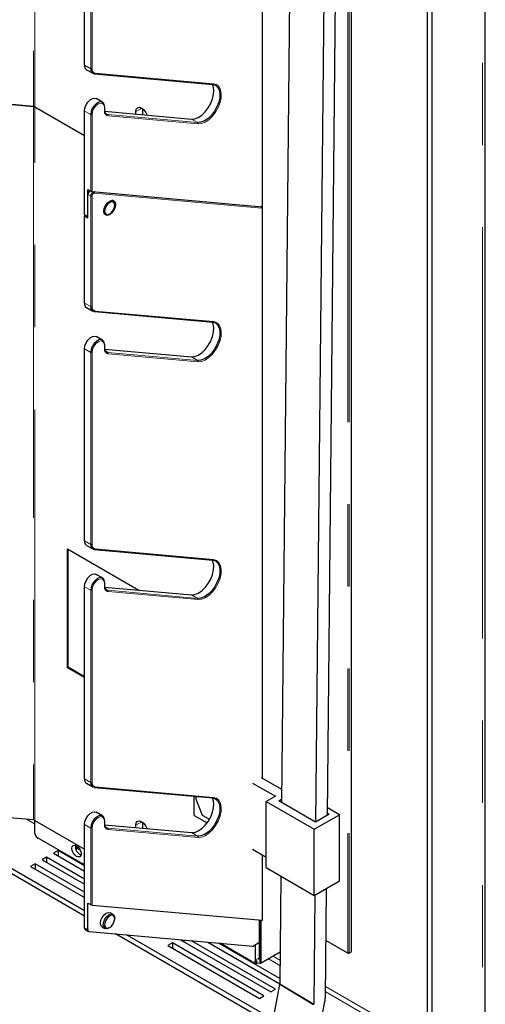
# Model space of a CAD drawing. Units: millimetres. Extents: x 3126 to 8638, y 1690 to 6003.
# Drawn here: x 8494 to 8638, y 2376 to 2681 of the extents above; entities that cross this region are included whole.
import ezdxf

# ---------------------------------------------------------------- set-up
doc = ezdxf.new("R2010")
doc.units = ezdxf.units.MM
doc.header["$LTSCALE"] = 20
doc.linetypes.add('PHANTOM', pattern=[12.7, 6.35, -1.27, 1.27, -1.27, 1.27, -1.27])

msp = doc.modelspace()

# ---------------------------------------------------------------- linework, layer by layer
at = {"color": 1, "linetype": 'PHANTOM', "lineweight": 18}
for p, q in [((8637.45, 3124.4), (8637.45, 2353.31)), ((8498.69, 2874.14), (8498.69, 2653.77)), ((8499.11, 2653.62), (8499.11, 2874)), ((8569.4, 2842.46), (8569.4, 2622.78)), ((8516.36, 2724.72), (8516.36, 2665.38)), ((8516.79, 2665.38), (8516.79, 2724.72)), ((8595.87, 2683.25), (8595.87, 2392.15)), ((8596.29, 2683.25), (8596.29, 2392.15)), ((8596.93, 2683.61), (8596.93, 2392.52)), ((8516.36, 2665.38), (8514.45, 2666.48)), ((8554.33, 2660.75), (8517.74, 2664.02)), ((8498.69, 2653.67), (8498.69, 2433.3)), ((8499.11, 2433.16), (8499.11, 2653.53)), ((8520.61, 2653.44), (8520.61, 2652.49)), ((8530.29, 2652.17), (8532.13, 2653.24)), ((8516.36, 2651.23), (8514.45, 2652.33)), ((8516.36, 2651.23), (8516.36, 2627.62)), ((8516.79, 2627.48), (8516.79, 2651.23)), ((8521.67, 2651.23), (8520.89, 2651.68)), ((8549.42, 2648.75), (8521.67, 2651.23)), ((8521.77, 2650.83), (8549.53, 2648.35)), ((8532.41, 2651.36), (8532.18, 2651.22)), ((8547.51, 2649.85), (8549.42, 2648.75)), ((8515.51, 2626.53), (8516.36, 2626.04)), ((8516.36, 2626.04), (8516.36, 2591.89)), ((8516.79, 2591.89), (8516.79, 2626.04)), ((8517.42, 2627.36), (8517.3, 2627.43)), ((8569.04, 2622.75), (8517.42, 2627.36)), ((8517.53, 2626.97), (8569.15, 2622.35)), ((8568.92, 2622.82), (8569.04, 2622.75)), ((8569.01, 2622.8), (8569.01, 2622.81)), ((8515.51, 2619.79), (8514.45, 2620.4)), ((8569.4, 2622), (8569.4, 2446.22)), ((8516.36, 2591.89), (8514.45, 2592.99)), ((8554.33, 2587.26), (8517.74, 2590.53)), ((8520.61, 2579.95), (8520.61, 2579.01)), ((8516.36, 2577.74), (8514.45, 2578.85)), ((8516.36, 2577.74), (8516.36, 2518.4)), ((8516.79, 2518.4), (8516.79, 2577.74)), ((8521.67, 2577.74), (8520.89, 2578.19)), ((8549.42, 2575.26), (8521.67, 2577.74)), ((8521.77, 2577.35), (8549.53, 2574.86)), ((8547.51, 2576.36), (8549.42, 2575.26)), ((8516.36, 2518.4), (8514.45, 2519.5)), ((8554.33, 2513.77), (8517.74, 2517.04)), ((8516.36, 2504.26), (8514.45, 2505.36)), ((8516.36, 2504.26), (8516.36, 2444.91)), ((8516.79, 2444.91), (8516.79, 2504.26)), ((8520.61, 2506.46), (8520.61, 2505.52)), ((8521.67, 2504.25), (8520.89, 2504.7)), ((8549.42, 2501.77), (8521.67, 2504.25)), ((8521.77, 2503.86), (8549.53, 2501.37)), ((8547.51, 2502.87), (8549.42, 2501.77)), ((8516.36, 2444.91), (8514.45, 2446.01)), ((8554.33, 2440.28), (8517.74, 2443.55)), ((8496.7, 2433.48), (8499.04, 2432.13)), ((8516.36, 2430.77), (8514.45, 2431.87)), ((8516.36, 2430.77), (8516.36, 2407.15)), ((8516.79, 2407.01), (8516.79, 2430.77)), ((8520.61, 2432.97), (8520.61, 2432.03)), ((8521.67, 2430.76), (8520.89, 2431.21)), ((8549.42, 2428.28), (8521.67, 2430.76)), ((8530.29, 2431.71), (8532.13, 2432.77)), ((8532.41, 2430.89), (8532.18, 2430.76)), ((8521.77, 2430.37), (8549.53, 2427.89)), ((8547.51, 2429.38), (8549.42, 2428.28)), ((8511.8, 2425.41), (8511.8, 2424.24)), ((8511.94, 2424.68), (8513.12, 2424)), ((8569.4, 2422.54), (8569.4, 2402.31)), ((8568.59, 2402.38), (8568.59, 2389.01)), ((8568.72, 2402.37), (8568.72, 2389.01)), ((8569.01, 2389.06), (8569.01, 2402.34)), ((8515.51, 2399.32), (8514.45, 2399.93)), ((8574.87, 2389.99), (8572.75, 2391.21)), ((8567.35, 2390.09), (8568.41, 2390.7)), ((8567.71, 2389.8), (8567.71, 2388.92)), ((8571.33, 2390.39), (8574.85, 2388.36)), ((8574.77, 2382.5), (8585.26, 2376.16)), ((8574.79, 2382.68), (8585.28, 2376.35)), ((8588.87, 2380.27), (8620.48, 2362.02)), ((8620.48, 2363.66), (8588.89, 2381.89))]:
    msp.add_line(p, q, dxfattribs=at)
at = {"color": 7, "linetype": 'Continuous', "lineweight": 25}
for p, q in [((8638.33, 2354.89), (8638.33, 3125.28)), ((8620.48, 2344.12), (8620.48, 3117.27)), ((8621.89, 2343.3), (8621.89, 3116.45)), ((8569.48, 2622.8), (8569.48, 2842.59)), ((8578.74, 2775.31), (8575.36, 2438.7)), ((8592.86, 2777.08), (8589.42, 2434.73)), ((8589.23, 2768.97), (8585.84, 2432.66)), ((8514.45, 2666.48), (8514.45, 2725.82)), ((8597.02, 2392.64), (8597.02, 2683.74)), ((8515.08, 2665.1), (8516.98, 2664)), ((8517.5, 2663.84), (8554.1, 2660.57)), ((8498.69, 2653.67), (8447.99, 2658.2)), ((8498.69, 2653.77), (8448.34, 2658.27)), ((8519.98, 2655.06), (8518.07, 2656.16)), ((8499.11, 2653.53), (8498.7, 2653.76)), ((8499.11, 2653.62), (8514.45, 2644.77)), ((8514.45, 2644.67), (8499.11, 2653.53)), ((8520.69, 2652.62), (8520.69, 2653.56)), ((8532.41, 2653.05), (8532.41, 2651.36)), ((8514.45, 2620.4), (8514.45, 2652.33)), ((8520.65, 2652.25), (8547.51, 2649.85)), ((8530.29, 2651.39), (8530.29, 2652.17)), ((8532.41, 2651.36), (8532.42, 2651.2)), ((8515.51, 2628.11), (8516.36, 2627.62)), ((8515.51, 2619.79), (8515.51, 2628.11)), ((8515.51, 2619.22), (8515.51, 2626.53)), ((8516.79, 2627.48), (8569.4, 2622.78)), ((8523.27, 2624.6), (8523.02, 2624.74)), ((8523.79, 2623.21), (8523.79, 2623.45)), ((8569.19, 2622.7), (8569, 2622.81)), ((8514.45, 2592.99), (8514.45, 2619.83)), ((8515.51, 2619.22), (8514.45, 2619.83)), ((8514.45, 2619.83), (8514.92, 2619.79)), ((8514.66, 2619.94), (8515.51, 2619.45)), ((8522.08, 2620.43), (8522.23, 2620.52)), ((8569.48, 2446.17), (8569.48, 2622.12)), ((8515.08, 2591.62), (8516.98, 2590.51)), ((8517.5, 2590.35), (8554.1, 2587.08)), ((8519.98, 2581.57), (8518.07, 2582.67)), ((8520.69, 2579.13), (8520.69, 2580.07)), ((8514.45, 2519.5), (8514.45, 2578.85)), ((8520.65, 2578.76), (8547.51, 2576.36)), ((8509.15, 2517.09), (8531.25, 2504.33)), ((8509.15, 2480.34), (8509.15, 2517.09)), ((8509.36, 2480.46), (8509.36, 2516.96)), ((8515.08, 2518.13), (8516.98, 2517.02)), ((8517.5, 2516.86), (8554.1, 2513.59)), ((8519.98, 2508.08), (8518.07, 2509.18)), ((8514.45, 2446.01), (8514.45, 2505.36)), ((8520.65, 2505.27), (8547.51, 2502.87)), ((8520.69, 2505.64), (8520.69, 2506.58)), ((8509.15, 2480.34), (8509.36, 2480.46)), ((8514.45, 2477.28), (8509.15, 2480.34)), ((8514.45, 2477.53), (8509.36, 2480.46)), ((8575.4, 2442.76), (8569.18, 2446.35)), ((8515.08, 2444.64), (8516.98, 2443.54)), ((8517.5, 2443.37), (8554.1, 2440.1)), ((8566.36, 2444.71), (8573.46, 2440.61)), ((8548.35, 2434.69), (8548.35, 2440.62)), ((8549.13, 2440.55), (8548.8, 2440.07)), ((8548.8, 2440.07), (8550.84, 2434.81)), ((8573.46, 2440.61), (8570.63, 2438.98)), ((8498.69, 2433.3), (8448.34, 2437.8)), ((8514.45, 2403.63), (8456.54, 2437.07)), ((8514.45, 2405.27), (8459.89, 2436.77)), ((8570.63, 2438.98), (8585.48, 2430.41)), ((8570.63, 2418.57), (8570.63, 2438.98)), ((8574.52, 2439.19), (8575.37, 2439.68)), ((8585.83, 2432.65), (8574.52, 2439.19)), ((8589.54, 2437.04), (8589.44, 2436.98)), ((8593.25, 2434.9), (8589.54, 2437.04)), ((8519.98, 2434.59), (8518.07, 2435.69)), ((8548.35, 2434.69), (8552.37, 2432.37)), ((8550.84, 2434.81), (8553.1, 2433.5)), ((8585.48, 2430.41), (8593.25, 2434.9)), ((8590.07, 2435.1), (8585.83, 2432.65)), ((8589.43, 2435.48), (8590.07, 2435.1)), ((8593.25, 2414.49), (8593.25, 2434.9)), ((8499.04, 2433.19), (8499.04, 2429.52)), ((8499.11, 2433.16), (8514.45, 2424.3)), ((8514.45, 2399.93), (8514.45, 2431.87)), ((8520.65, 2431.79), (8547.51, 2429.38)), ((8520.69, 2432.15), (8520.69, 2433.09)), ((8530.29, 2430.92), (8530.29, 2431.71)), ((8532.41, 2432.58), (8532.41, 2430.89)), ((8532.41, 2430.89), (8532.42, 2430.73)), ((8514.45, 2419.4), (8500.1, 2427.69)), ((8585.48, 2410), (8585.48, 2430.41)), ((8511.94, 2423.9), (8511.94, 2425.34)), ((8502.74, 2421.82), (8501.33, 2421.01)), ((8514.45, 2415.06), (8502.74, 2421.82)), ((8502.74, 2421.82), (8502.74, 2420.19)), ((8506.28, 2423.87), (8504.87, 2423.05)), ((8504.87, 2423.05), (8514.45, 2417.51)), ((8514.45, 2419.15), (8506.28, 2423.87)), ((8506.28, 2423.87), (8506.28, 2422.23)), ((8566.36, 2424.3), (8570.63, 2421.83)), ((8569.48, 2402.33), (8569.48, 2422.49)), ((8499.21, 2419.78), (8497.79, 2418.97)), ((8497.79, 2418.97), (8514.45, 2409.35)), ((8514.45, 2410.98), (8499.21, 2419.78)), ((8499.21, 2419.78), (8499.21, 2418.15)), ((8501.33, 2421.01), (8514.45, 2413.43)), ((8570.63, 2418.57), (8585.48, 2410)), ((8575.13, 2415.97), (8574.79, 2382.68)), ((8585.48, 2410), (8593.25, 2414.49)), ((8585.62, 2410.08), (8585.28, 2376.35)), ((8589.19, 2412.14), (8588.85, 2378.36)), ((8515.51, 2407.64), (8516.36, 2407.15)), ((8515.51, 2399.32), (8515.51, 2407.64)), ((8516.79, 2407.01), (8569.4, 2402.31)), ((8523.27, 2404.13), (8522.42, 2404.62)), ((8519.92, 2400.29), (8520.77, 2399.8)), ((8523.79, 2402.74), (8523.79, 2402.99)), ((8568.55, 2395.52), (8568.55, 2402.39)), ((8514.66, 2399.48), (8515.72, 2398.86)), ((8515.87, 2398.82), (8566.43, 2394.3)), ((8522.02, 2399.93), (8522.23, 2400.05)), ((8572.49, 2370.13), (8524.07, 2398.08)), ((8572.76, 2371.61), (8527.42, 2397.79)), ((8541.64, 2395.29), (8540.22, 2394.47)), ((8540.22, 2394.47), (8568.51, 2378.15)), ((8569.92, 2378.96), (8541.64, 2395.29)), ((8541.64, 2395.29), (8541.64, 2393.66)), ((8544.15, 2396.29), (8572.04, 2380.19)), ((8545.17, 2396.2), (8545.17, 2395.7)), ((8573.46, 2381), (8547.5, 2395.99)), ((8552.52, 2395.54), (8574.79, 2382.68)), ((8574.81, 2384.3), (8555.86, 2395.24)), ((8566.28, 2389.48), (8556.38, 2395.2)), ((8566.43, 2394.3), (8568.55, 2395.52)), ((8567.35, 2390.09), (8567.35, 2394.83)), ((8568.41, 2395.44), (8568.41, 2390.7)), ((8595.87, 2392.15), (8589.03, 2396.1)), ((8574.89, 2392.45), (8569.01, 2389.06)), ((8596.93, 2392.52), (8596.29, 2392.15)), ((8567.03, 2389.4), (8567.84, 2389.87)), ((8567.36, 2389.59), (8567.36, 2389.09)), ((8568.59, 2389.01), (8567.71, 2388.92)), ((8569.05, 2351.57), (8574.77, 2382.5)), ((8568.51, 2378.15), (8569.92, 2378.96)), ((8572.04, 2380.19), (8573.46, 2381)), ((8585.46, 2359.52), (8588.74, 2377.25))]:
    msp.add_line(p, q, dxfattribs=at)
at = {"color": 7, "linetype": 'Continuous', "lineweight": 25, "flags": 128}
for points in [[(8517.5, 2663.84), (8517.47, 2663.85), (8517.42, 2663.87)], [(8547.51, 2649.85), (8548.53, 2649.94), (8549.62, 2650.36), (8550.73, 2651.1), (8551.78, 2652.12), (8552.72, 2653.34), (8553.48, 2654.71), (8554.04, 2656.13), (8554.35, 2657.54), (8554.39, 2658.85), (8554.17, 2659.97), (8553.88, 2660.59)], [(8554.02, 2660.59), (8554.9, 2660.34), (8555.6, 2659.75), (8556.08, 2658.87), (8556.3, 2657.74), (8556.25, 2656.44), (8555.95, 2655.03), (8555.39, 2653.6), (8554.63, 2652.24), (8553.69, 2651.01), (8552.64, 2650), (8551.53, 2649.26), (8550.44, 2648.84), (8549.42, 2648.75)], [(8514.45, 2652.33), (8514.58, 2653.25), (8514.95, 2654.2), (8515.51, 2655.07), (8516.21, 2655.76), (8516.94, 2656.18), (8517.64, 2656.29), (8518.07, 2656.16)], [(8520.61, 2653.68), (8520.48, 2654.45), (8520.11, 2654.97), (8519.54, 2655.19), (8518.85, 2655.08), (8518.12, 2654.66), (8517.42, 2653.97), (8516.86, 2653.09), (8516.49, 2652.14), (8516.36, 2651.23)], [(8530.29, 2652.17), (8530.43, 2652.91), (8530.83, 2653.36), (8531.43, 2653.48), (8532.13, 2653.24), (8532.84, 2652.67), (8533.43, 2651.86), (8533.79, 2651.08)], [(8522.23, 2624.5), (8522.92, 2624.74), (8523.51, 2624.63), (8523.9, 2624.18), (8524.04, 2623.46), (8523.9, 2622.58), (8523.51, 2621.68), (8522.92, 2620.89), (8522.23, 2620.33), (8521.54, 2620.1), (8520.96, 2620.21), (8520.57, 2620.66), (8520.43, 2621.38), (8520.57, 2622.25), (8520.96, 2623.15), (8521.54, 2623.94), (8522.23, 2624.5)], [(8522.23, 2620.52), (8522.83, 2621), (8523.33, 2621.68), (8523.67, 2622.45), (8523.79, 2623.21), (8523.67, 2623.83), (8523.33, 2624.22), (8522.83, 2624.31), (8522.23, 2624.11), (8521.64, 2623.63), (8521.13, 2622.95), (8520.79, 2622.17), (8520.68, 2621.41), (8520.79, 2620.79), (8521.13, 2620.41), (8521.64, 2620.31), (8522.23, 2620.52)], [(8522.77, 2624.72), (8523.27, 2624.6), (8523.65, 2624.16), (8523.79, 2623.45)], [(8517.5, 2590.35), (8517.47, 2590.36), (8517.42, 2590.38)], [(8547.51, 2576.36), (8548.53, 2576.45), (8549.62, 2576.87), (8550.73, 2577.62), (8551.78, 2578.63), (8552.72, 2579.85), (8553.48, 2581.22), (8554.04, 2582.65), (8554.35, 2584.05), (8554.39, 2585.36), (8554.17, 2586.48), (8553.88, 2587.1)], [(8554.02, 2587.11), (8554.9, 2586.85), (8555.6, 2586.26), (8556.08, 2585.38), (8556.3, 2584.25), (8556.25, 2582.95), (8555.95, 2581.54), (8555.39, 2580.12), (8554.63, 2578.75), (8553.69, 2577.52), (8552.64, 2576.51), (8551.53, 2575.77), (8550.44, 2575.35), (8549.42, 2575.26)], [(8514.45, 2578.85), (8514.58, 2579.76), (8514.95, 2580.71), (8515.51, 2581.58), (8516.21, 2582.27), (8516.94, 2582.7), (8517.64, 2582.8), (8518.07, 2582.67)], [(8520.61, 2580.19), (8520.48, 2580.96), (8520.11, 2581.48), (8519.54, 2581.7), (8518.85, 2581.59), (8518.12, 2581.17), (8517.42, 2580.48), (8516.86, 2579.6), (8516.49, 2578.66), (8516.36, 2577.74)], [(8517.5, 2516.86), (8517.47, 2516.87), (8517.42, 2516.89)], [(8547.51, 2502.87), (8548.53, 2502.96), (8549.62, 2503.39), (8550.73, 2504.13), (8551.78, 2505.14), (8552.72, 2506.36), (8553.48, 2507.73), (8554.04, 2509.16), (8554.35, 2510.56), (8554.39, 2511.87), (8554.17, 2512.99), (8553.88, 2513.61)], [(8554.02, 2513.62), (8554.9, 2513.36), (8555.6, 2512.77), (8556.08, 2511.89), (8556.3, 2510.77), (8556.25, 2509.46), (8555.95, 2508.05), (8555.39, 2506.63), (8554.63, 2505.26), (8553.69, 2504.04), (8552.64, 2503.02), (8551.53, 2502.28), (8550.44, 2501.86), (8549.42, 2501.77)], [(8514.45, 2505.36), (8514.58, 2506.27), (8514.95, 2507.22), (8515.51, 2508.09), (8516.21, 2508.78), (8516.94, 2509.21), (8517.64, 2509.32), (8518.07, 2509.18)], [(8520.61, 2506.7), (8520.48, 2507.47), (8520.11, 2507.99), (8519.54, 2508.21), (8518.85, 2508.1), (8518.12, 2507.68), (8517.42, 2506.99), (8516.86, 2506.12), (8516.49, 2505.17), (8516.36, 2504.26)], [(8517.5, 2443.37), (8517.47, 2443.38), (8517.42, 2443.4)], [(8547.51, 2429.38), (8548.53, 2429.47), (8549.62, 2429.9), (8550.73, 2430.64), (8551.78, 2431.65), (8552.72, 2432.87), (8553.48, 2434.24), (8554.04, 2435.67), (8554.35, 2437.07), (8554.39, 2438.38), (8554.17, 2439.5), (8553.88, 2440.12)], [(8554.02, 2440.13), (8554.9, 2439.87), (8555.6, 2439.28), (8556.08, 2438.4), (8556.3, 2437.28), (8556.25, 2435.97), (8555.95, 2434.57), (8555.39, 2433.14), (8554.63, 2431.77), (8553.69, 2430.55), (8552.64, 2429.54), (8551.53, 2428.8), (8550.44, 2428.37), (8549.42, 2428.28)], [(8514.45, 2431.87), (8514.58, 2432.78), (8514.95, 2433.73), (8515.51, 2434.6), (8516.21, 2435.29), (8516.94, 2435.72), (8517.64, 2435.83), (8518.07, 2435.69)], [(8520.61, 2433.22), (8520.48, 2433.98), (8520.11, 2434.5), (8519.54, 2434.72), (8518.85, 2434.62), (8518.12, 2434.19), (8517.42, 2433.5), (8516.86, 2432.63), (8516.49, 2431.68), (8516.36, 2430.77)], [(8530.29, 2431.71), (8530.43, 2432.44), (8530.83, 2432.9), (8531.43, 2433.01), (8532.13, 2432.77), (8532.84, 2432.2), (8533.43, 2431.4), (8533.79, 2430.61)], [(8513.39, 2422.87), (8513.29, 2422.31), (8512.98, 2421.96), (8512.52, 2421.87), (8511.98, 2422.05), (8511.44, 2422.49), (8510.98, 2423.11), (8510.67, 2423.82), (8510.56, 2424.5), (8510.67, 2425.07), (8510.98, 2425.42), (8511.44, 2425.51), (8511.98, 2425.32), (8512.52, 2424.88), (8512.98, 2424.26), (8513.29, 2423.56), (8513.39, 2422.87)], [(8519.92, 2400.29), (8519.92, 2400.29), (8519.54, 2400.73), (8519.4, 2401.44), (8519.54, 2402.3), (8519.92, 2403.18), (8520.49, 2403.95), (8521.17, 2404.5), (8521.85, 2404.73), (8522.42, 2404.62)], [(8522.02, 2399.93), (8521.34, 2399.69), (8520.77, 2399.8), (8520.39, 2400.24), (8520.25, 2400.95), (8520.39, 2401.81), (8520.77, 2402.69), (8521.34, 2403.46), (8522.02, 2404.01), (8522.7, 2404.24), (8523.27, 2404.13), (8523.65, 2403.69), (8523.79, 2402.99), (8523.79, 2402.99)], [(8522.23, 2400.05), (8522.83, 2400.53), (8523.33, 2401.21), (8523.67, 2401.99), (8523.79, 2402.74), (8523.67, 2403.36), (8523.33, 2403.75), (8522.83, 2403.85), (8522.23, 2403.64), (8521.64, 2403.16), (8521.13, 2402.48), (8520.79, 2401.7), (8520.68, 2400.95), (8520.79, 2400.33), (8521.13, 2399.94), (8521.64, 2399.84), (8522.23, 2400.05)], [(8567.71, 2388.92), (8567.64, 2388.92), (8567.57, 2388.92), (8567.5, 2388.94), (8567.44, 2388.97), (8567.4, 2389), (8567.37, 2389.04), (8567.36, 2389.08), (8567.36, 2389.09)]]:
    msp.add_lwpolyline(points, dxfattribs=at)
at = {"color": 1, "linetype": 'PHANTOM', "lineweight": 18, "flags": 128}
for points in [[(8549.53, 2648.35), (8550.59, 2648.44), (8551.74, 2648.89), (8552.89, 2649.66), (8553.99, 2650.72), (8554.97, 2652), (8555.77, 2653.43), (8556.35, 2654.93), (8556.68, 2656.4), (8556.72, 2657.76), (8556.49, 2658.94), (8555.99, 2659.86), (8555.26, 2660.48), (8554.33, 2660.75)], [(8516.79, 2651.23), (8516.93, 2652.16), (8517.35, 2653.11), (8517.97, 2653.95), (8518.7, 2654.54), (8519.43, 2654.79), (8520.05, 2654.67), (8520.46, 2654.2), (8520.61, 2653.44)], [(8549.53, 2574.86), (8550.59, 2574.95), (8551.74, 2575.4), (8552.89, 2576.18), (8553.99, 2577.23), (8554.97, 2578.51), (8555.77, 2579.94), (8556.35, 2581.44), (8556.68, 2582.91), (8556.72, 2584.27), (8556.49, 2585.45), (8555.99, 2586.37), (8555.26, 2586.99), (8554.33, 2587.26)], [(8516.79, 2577.74), (8516.93, 2578.67), (8517.35, 2579.63), (8517.97, 2580.46), (8518.7, 2581.05), (8519.43, 2581.3), (8520.05, 2581.18), (8520.46, 2580.71), (8520.61, 2579.95)], [(8549.53, 2501.37), (8550.59, 2501.47), (8551.74, 2501.91), (8552.89, 2502.69), (8553.99, 2503.75), (8554.97, 2505.03), (8555.77, 2506.45), (8556.35, 2507.95), (8556.68, 2509.42), (8556.72, 2510.79), (8556.49, 2511.96), (8555.99, 2512.89), (8555.26, 2513.5), (8554.33, 2513.77)], [(8516.79, 2504.26), (8516.93, 2505.18), (8517.35, 2506.14), (8517.97, 2506.97), (8518.7, 2507.56), (8519.43, 2507.82), (8520.05, 2507.7), (8520.46, 2507.22), (8520.61, 2506.46)], [(8549.53, 2427.89), (8550.59, 2427.98), (8551.74, 2428.42), (8552.89, 2429.2), (8553.99, 2430.26), (8554.97, 2431.54), (8555.77, 2432.97), (8556.35, 2434.46), (8556.68, 2435.93), (8556.72, 2437.3), (8556.49, 2438.47), (8555.99, 2439.4), (8555.26, 2440.01), (8554.33, 2440.28)], [(8516.79, 2430.77), (8516.93, 2431.69), (8517.35, 2432.65), (8517.97, 2433.48), (8518.7, 2434.07), (8519.43, 2434.33), (8520.05, 2434.21), (8520.46, 2433.73), (8520.61, 2432.97)]]:
    msp.add_lwpolyline(points, dxfattribs=at)
at = {"color": 7, "linetype": 'Continuous', "lineweight": 25}
for centre, radius, start, end in [((8515.88, 2666.29), 1.43, 172.6245, 236.0633), ((8517.67, 2665.16), 1.32, 170.7481, 259.4532), ((8521.91, 2652.53), 1.32, 170.7481, 259.4532), ((8520.54, 2653.54), 0.151, 5.6948, 65.6253), ((8517.04, 2626.47), 1.53, 124.5322, 177.6311), ((8514.93, 2620.34), 0.478, 172.6245, 236.0633), ((8515.88, 2592.8), 1.43, 172.6245, 236.0633), ((8517.67, 2591.67), 1.32, 170.7481, 259.4532), ((8520.54, 2580.06), 0.151, 5.6948, 65.6253), ((8521.91, 2579.04), 1.32, 170.7481, 259.4532), ((8515.88, 2519.32), 1.43, 172.6245, 236.0633), ((8517.67, 2518.19), 1.32, 170.7481, 259.4532), ((8520.54, 2506.57), 0.151, 5.6948, 65.6253), ((8521.91, 2505.55), 1.32, 170.7481, 259.4532), ((8515.88, 2445.83), 1.43, 172.6245, 236.0633), ((8517.67, 2444.7), 1.32, 170.7481, 259.4532), ((8521.91, 2432.06), 1.32, 170.7481, 259.4532), ((8520.54, 2433.08), 0.151, 5.6948, 65.6253), ((8501.34, 2429.63), 2.31, 182.6055, 237.3945), ((8514.37, 2425.07), 2.74, 171.7839, 248.2107), ((8514.93, 2399.87), 0.478, 172.6245, 236.0633), ((8515.95, 2399.25), 0.44, 170.7481, 259.4532), ((8596.08, 2392.56), 0.461, 242.6097, 297.3903), ((8596.87, 2392.66), 0.151, 294.3747, 354.3052), ((8566.7, 2389.99), 0.655, 230.7967, 9.214), ((8567.5, 2390.66), 0.911, 328.2665, 2.6026), ((8568.65, 2388.5), 0.514, 81.3021, 96.1894), ((8568.8, 2389.47), 0.461, 260.2289, 297.3572), ((8573.71, 2382.7), 1.08, 349.293, 359.1686), ((8582.36, 2378.46), 6.49, 349.293, 359.1686)]:
    msp.add_arc(centre, radius, start, end, dxfattribs=at)
at = {"color": 1, "linetype": 'PHANTOM', "lineweight": 18}
for centre, radius, start, end in [((8516.58, 2665.78), 0.461, 242.6097, 297.3903), ((8517.96, 2665.18), 1.19, 170.7481, 259.4532), ((8517.51, 2664.08), 0.24, 268.2619, 344.6162), ((8554.1, 2660.81), 0.24, 268.2619, 344.6162), ((8520.54, 2653.57), 0.151, 294.3747, 354.3052), ((8516.58, 2651.64), 0.461, 242.6097, 297.3903), ((8522.04, 2652.26), 1.45, 170.7481, 259.4532), ((8520.54, 2652.63), 0.151, 294.3747, 354.3052), ((8521.47, 2650.97), 0.326, 336.0238, 53.9768), ((8549.23, 2648.48), 0.326, 336.0238, 53.9768), ((8517.68, 2626.07), 1.32, 101.219, 181.1919), ((8516.58, 2626.45), 0.461, 242.6097, 297.3903), ((8517.71, 2626.06), 0.922, 101.219, 181.1919), ((8517.23, 2627.1), 0.326, 336.0238, 53.9768), ((8568.85, 2622.48), 0.326, 336.0238, 53.9768), ((8569.02, 2622.4), 0.349, 59.4691, 85.5367), ((8569.09, 2622.05), 0.308, 350.7481, 79.4532), ((8569.34, 2622.13), 0.144, 292.7374, 355.9597), ((8516.58, 2592.3), 0.461, 242.6097, 297.3903), ((8517.96, 2591.7), 1.19, 170.7481, 259.4532), ((8517.51, 2590.59), 0.24, 268.2619, 344.6162), ((8554.1, 2587.32), 0.24, 268.2619, 344.6162), ((8520.54, 2580.09), 0.151, 294.3747, 354.3052), ((8516.58, 2578.15), 0.461, 242.6097, 297.3903), ((8522.04, 2578.77), 1.45, 170.7481, 259.4532), ((8520.54, 2579.14), 0.151, 294.3747, 354.3052), ((8521.47, 2577.48), 0.326, 336.0238, 53.9768), ((8549.23, 2575), 0.326, 336.0238, 53.9768), ((8516.58, 2518.81), 0.461, 242.6097, 297.3903), ((8517.96, 2518.21), 1.19, 170.7481, 259.4532), ((8517.51, 2517.1), 0.24, 268.2619, 344.6162), ((8554.1, 2513.83), 0.24, 268.2619, 344.6162), ((8516.58, 2504.66), 0.461, 242.6097, 297.3903), ((8522.04, 2505.28), 1.45, 170.7481, 259.4532), ((8520.54, 2506.6), 0.151, 294.3747, 354.3052), ((8520.54, 2505.65), 0.151, 294.3747, 354.3052), ((8521.47, 2503.99), 0.326, 336.0238, 53.9768), ((8549.23, 2501.51), 0.326, 336.0238, 53.9768), ((8516.58, 2445.32), 0.461, 242.6097, 297.3903), ((8517.96, 2444.72), 1.19, 170.7481, 259.4532), ((8517.51, 2443.61), 0.24, 268.2619, 344.6162), ((8554.1, 2440.34), 0.24, 268.2619, 344.6162), ((8516.58, 2431.18), 0.461, 242.6097, 297.3903), ((8522.04, 2431.79), 1.45, 170.7481, 259.4532), ((8520.54, 2433.11), 0.151, 294.3747, 354.3052), ((8520.54, 2432.17), 0.151, 294.3747, 354.3052), ((8521.47, 2430.5), 0.326, 336.0238, 53.9768), ((8549.23, 2428.02), 0.326, 336.0238, 53.9768)]:
    msp.add_arc(centre, radius, start, end, dxfattribs=at)
at = {"color": 7, "linetype": 'Continuous', "lineweight": 25}
for centre, start_param, end_param in [((8498.9, 2653.64), 0.862116, 2.432912), ((8498.9, 2653.55), 0.862116, 2.432912), ((8516.58, 2627.6), 4.003708, 5.574505), ((8569.18, 2622.9), 5.574505, 6.359903), ((8498.9, 2433.18), 0.862116, 2.432912), ((8516.58, 2407.14), 4.003708, 5.574505), ((8569.18, 2402.43), 5.574505, 6.359903)]:
    msp.add_ellipse(centre, major_axis=(0.299, -0.105), ratio=0.218312, start_param=start_param, end_param=end_param, dxfattribs=at)
msp.add_open_spline([(8569.48, 2622.12), (8569.48, 2622.21), (8569.46, 2622.39), (8569.35, 2622.6), (8569.23, 2622.66), (8569.19, 2622.69)], degree=3, knots=[0, 0, 0, 0, 0.401733, 0.773445, 1, 1, 1, 1], dxfattribs=at)

doc.saveas('drawing.dxf')
